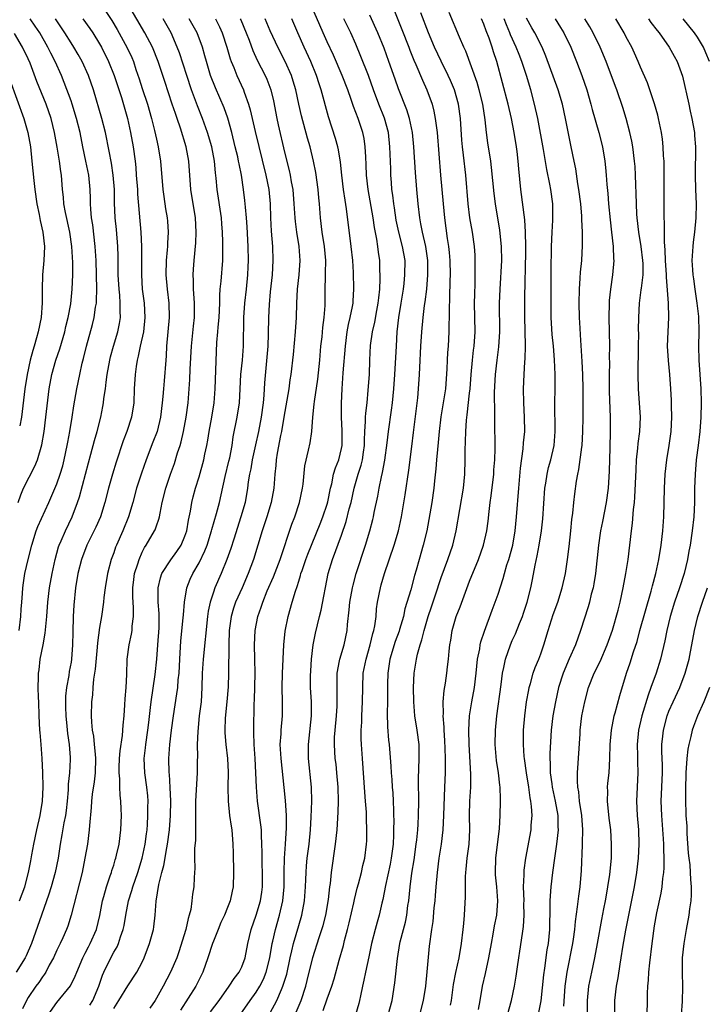
# Model space of a CAD drawing. Units: inches. Extents: x 2628000 to 2631000, y 1452000 to 1455000.
# Drawn here: x 2629074 to 2629170, y 1452606 to 1452745 of the extents above; entities that cross this region are included whole.
import ezdxf

# ---------------------------------------------------------------- set-up
doc = ezdxf.new("R2010")
doc.units = ezdxf.units.IN
doc.header["$MEASUREMENT"] = 0
doc.layers.add('LD26281452_2ft', color=187, linetype='Continuous')

msp = doc.modelspace()

# ---------------------------------------------------------------- linework, layer by layer
at = {"layer": 'LD26281452_2ft'}
for points, elevation in [([(2629085.12, 1452747.12), (2629086.74, 1452744.74), (2629087.49, 1452743.49), (2629088.91, 1452740.91), (2629089.53, 1452739.53), (2629089.76, 1452739), (2629090.12, 1452737.88), (2629090.57, 1452736.57), (2629091, 1452735.18), (2629091.73, 1452733), (2629092.31, 1452731), (2629092.73, 1452729.27), (2629093, 1452728.06), (2629093.26, 1452727), (2629093.58, 1452725), (2629093.89, 1452721), (2629094.02, 1452720.02), (2629094.28, 1452718.28), (2629094.51, 1452717), (2629094.55, 1452716.55), (2629094.63, 1452715), (2629094.54, 1452713.46), (2629094.54, 1452713), (2629094.51, 1452712.51), (2629094.38, 1452711), (2629094.33, 1452709), (2629094.49, 1452707), (2629094.73, 1452705), (2629094.78, 1452703), (2629094.43, 1452699), (2629094.36, 1452697.64), (2629094.31, 1452697), (2629094.1, 1452694.1), (2629093.99, 1452693), (2629093.91, 1452691.91), (2629093.82, 1452691), (2629093.57, 1452689), (2629093.08, 1452687), (2629092.51, 1452685.49), (2629091.54, 1452683), (2629090.89, 1452681.11), (2629090.22, 1452679), (2629089.68, 1452677), (2629089.09, 1452675), (2629088.28, 1452673), (2629087.38, 1452671), (2629087.27, 1452670.73), (2629087, 1452669.95), (2629086.65, 1452669), (2629086.11, 1452667), (2629085.78, 1452665), (2629085.63, 1452663.63), (2629085.58, 1452663), (2629085.3, 1452661), (2629085, 1452659.42), (2629084.71, 1452657.29), (2629084.68, 1452656.68), (2629084.41, 1452653.59), (2629084.17, 1452652.17), (2629084.07, 1452651), (2629084.02, 1452649.98), (2629083.88, 1452649), (2629083.83, 1452647), (2629083.87, 1452646.13), (2629083.98, 1452645), (2629084.15, 1452644.15), (2629084.27, 1452643), (2629084.38, 1452641.62), (2629084.46, 1452641), (2629084.39, 1452639), (2629084.25, 1452637.75), (2629083.99, 1452635.99), (2629083.89, 1452635), (2629083.85, 1452634.15), (2629083.59, 1452631.59), (2629083.55, 1452631), (2629083.3, 1452629), (2629082.96, 1452627), (2629082.55, 1452625), (2629081.03, 1452619), (2629080.53, 1452617.47), (2629080.35, 1452617), (2629079.83, 1452615.83), (2629079.45, 1452615), (2629079, 1452614.07), (2629078.52, 1452613), (2629077.95, 1452611.95), (2629077.47, 1452611), (2629077.29, 1452610.71), (2629077, 1452610.34), (2629076.46, 1452609.54), (2629076.06, 1452609), (2629075, 1452607.42), (2629074.74, 1452607), (2629074.16, 1452605.84)], 9890), ([(2629077.79, 1452605), (2629079, 1452606.73), (2629080.93, 1452609.07), (2629081.59, 1452610.41), (2629081.8, 1452611), (2629082.65, 1452613), (2629083, 1452613.67), (2629083.44, 1452614.56), (2629083.68, 1452615), (2629084.58, 1452617), (2629085.06, 1452618.94), (2629085.44, 1452621), (2629085.61, 1452621.61), (2629085.97, 1452623), (2629086.52, 1452624.52), (2629086.67, 1452625), (2629086.73, 1452625.27), (2629087, 1452626.04), (2629087.22, 1452626.78), (2629087.31, 1452627), (2629087.41, 1452627.41), (2629087.77, 1452629), (2629088.01, 1452631), (2629088.07, 1452633), (2629088.04, 1452633.96), (2629087.99, 1452635), (2629087.88, 1452635.88), (2629087.84, 1452637), (2629087.84, 1452638.15), (2629087.76, 1452639), (2629087.77, 1452639.77), (2629087.82, 1452641), (2629087.88, 1452642.12), (2629088.23, 1452644.23), (2629088.31, 1452645.69), (2629088.46, 1452647), (2629088.58, 1452648.58), (2629088.6, 1452649.4), (2629088.76, 1452651), (2629088.84, 1452652.84), (2629088.9, 1452655), (2629089.18, 1452657), (2629089.51, 1452658.49), (2629089.59, 1452659), (2629089.6, 1452659.6), (2629089.79, 1452661), (2629089.8, 1452662.2), (2629089.72, 1452663), (2629089.69, 1452663.69), (2629089.68, 1452665), (2629089.82, 1452666.18), (2629089.93, 1452667), (2629090.37, 1452668.37), (2629090.55, 1452669), (2629091, 1452670.02), (2629091.33, 1452670.67), (2629091.56, 1452671), (2629092.74, 1452673), (2629092.82, 1452673.18), (2629093, 1452673.73), (2629093.34, 1452674.66), (2629093.41, 1452675), (2629093.5, 1452675.5), (2629093.81, 1452677), (2629094.33, 1452679), (2629094.99, 1452681), (2629095.52, 1452682.48), (2629095.97, 1452683.97), (2629096.31, 1452685), (2629096.47, 1452685.53), (2629096.82, 1452687), (2629097.18, 1452689), (2629097.44, 1452691), (2629097.7, 1452694.3), (2629097.76, 1452695.76), (2629097.93, 1452699), (2629098.21, 1452701.79), (2629098.35, 1452703), (2629098.35, 1452705), (2629098.28, 1452705.72), (2629098.2, 1452707), (2629098.21, 1452708.21), (2629098.16, 1452709), (2629098.21, 1452709.79), (2629098.3, 1452711), (2629098.52, 1452713.48), (2629098.6, 1452715), (2629098.5, 1452717), (2629097.83, 1452721), (2629097.53, 1452725), (2629097.17, 1452727), (2629096.38, 1452729.62), (2629095.9, 1452731), (2629095.66, 1452731.66), (2629095.23, 1452733), (2629094.16, 1452736.16), (2629093.24, 1452739), (2629092.43, 1452741), (2629091.37, 1452743), (2629089.12, 1452746.88)], 9888), ([(2629109, 1452605.28), (2629109.92, 1452607), (2629110.56, 1452608.56), (2629110.77, 1452609), (2629111.3, 1452610.7), (2629111.81, 1452613), (2629112.01, 1452613.99), (2629112.26, 1452615), (2629113, 1452617.55), (2629113.45, 1452619), (2629113.82, 1452621), (2629113.95, 1452623), (2629114, 1452624), (2629114.03, 1452625), (2629114.09, 1452625.91), (2629114.2, 1452627), (2629114.44, 1452629), (2629114.64, 1452631), (2629114.76, 1452632.76), (2629114.85, 1452635), (2629114.8, 1452637), (2629114.37, 1452641), (2629114.36, 1452643), (2629114.8, 1452647), (2629114.79, 1452649), (2629114.66, 1452651), (2629114.64, 1452652.64), (2629114.67, 1452653.33), (2629114.78, 1452655), (2629115.03, 1452657), (2629115.36, 1452658.64), (2629115.92, 1452661), (2629116.15, 1452661.85), (2629117.14, 1452667), (2629117.74, 1452669), (2629119, 1452672.39), (2629119.67, 1452674.33), (2629120.1, 1452676.1), (2629120.34, 1452677), (2629120.76, 1452679), (2629121.33, 1452681), (2629121.75, 1452682.25), (2629121.93, 1452683), (2629122.07, 1452684.07), (2629122.22, 1452685), (2629122.22, 1452685.78), (2629122.28, 1452687), (2629122.39, 1452688.39), (2629122.39, 1452689), (2629122.42, 1452689.58), (2629122.59, 1452691), (2629122.77, 1452692.77), (2629122.92, 1452695), (2629122.99, 1452696.99), (2629123.09, 1452699.09), (2629123.35, 1452701), (2629123.67, 1452702.33), (2629123.97, 1452703.97), (2629124.17, 1452705), (2629124.23, 1452705.77), (2629124.37, 1452707), (2629124.43, 1452708.43), (2629124.43, 1452709), (2629124.4, 1452709.6), (2629124.38, 1452711), (2629124.2, 1452712.2), (2629124.11, 1452713), (2629123.96, 1452714.04), (2629123.64, 1452715.64), (2629123.45, 1452717), (2629122.74, 1452721), (2629122.52, 1452723), (2629122.47, 1452724.47), (2629122.4, 1452725.6), (2629122.34, 1452727), (2629122.17, 1452728.17), (2629121.99, 1452729), (2629121.33, 1452731), (2629120.68, 1452732.68), (2629120.37, 1452733.63), (2629119.88, 1452735), (2629119.1, 1452737), (2629117.88, 1452739.88), (2629117, 1452741.76), (2629116.44, 1452743), (2629114.69, 1452747)], 9874), ([(2629126.06, 1452747), (2629127.49, 1452743.49), (2629128.45, 1452741), (2629128.59, 1452740.59), (2629129.16, 1452739.16), (2629129.43, 1452738.57), (2629130.36, 1452736.36), (2629131, 1452735), (2629131.72, 1452733), (2629131.99, 1452731.99), (2629132.18, 1452731), (2629132.33, 1452729.67), (2629132.43, 1452729), (2629132.91, 1452723), (2629133.27, 1452719), (2629133.48, 1452717), (2629133.87, 1452714.13), (2629134.05, 1452713), (2629134.15, 1452712.15), (2629134.24, 1452711), (2629134.26, 1452709), (2629134.22, 1452708.22), (2629134.19, 1452705.81), (2629134.11, 1452704.11), (2629134.13, 1452703), (2629134.09, 1452702.09), (2629134.1, 1452701), (2629133.98, 1452699), (2629133.9, 1452698.1), (2629133.83, 1452697), (2629133.79, 1452695.79), (2629133.59, 1452693), (2629133.29, 1452691), (2629132.97, 1452689.03), (2629132.72, 1452687), (2629132.58, 1452685.42), (2629132.47, 1452684.47), (2629132.35, 1452683), (2629132.26, 1452681.74), (2629132.07, 1452680.07), (2629131.97, 1452679), (2629131.67, 1452677), (2629130.98, 1452673.02), (2629130.49, 1452671), (2629129.91, 1452669), (2629129.51, 1452667.51), (2629129.28, 1452666.72), (2629128.74, 1452664.74), (2629127.92, 1452662.08), (2629127.7, 1452661), (2629127.17, 1452659.17), (2629127.09, 1452658.91), (2629126.54, 1452657.46), (2629125.79, 1452655), (2629125.5, 1452653), (2629125.46, 1452651.46), (2629125.45, 1452649), (2629125.41, 1452647.41), (2629125.46, 1452645.46), (2629125.61, 1452643.61), (2629125.68, 1452643), (2629125.95, 1452639.95), (2629125.98, 1452639), (2629126.07, 1452638.07), (2629126.12, 1452637), (2629126.19, 1452636.19), (2629126.26, 1452635), (2629126.29, 1452633.71), (2629126.33, 1452633), (2629126.35, 1452632.35), (2629126.32, 1452631), (2629126.31, 1452630.31), (2629126.24, 1452629), (2629126, 1452627), (2629125.84, 1452626.16), (2629125.18, 1452623.18), (2629124.81, 1452621.19), (2629124.68, 1452620.68), (2629124.28, 1452619), (2629123.99, 1452618.01), (2629123.72, 1452617), (2629123.23, 1452615), (2629122.84, 1452613.16), (2629122.35, 1452611), (2629122.13, 1452609.87), (2629121.93, 1452609), (2629121.65, 1452607.65), (2629121.54, 1452607), (2629121.43, 1452606.57), (2629120.99, 1452605)], 9868), ([(2629116.41, 1452605.59), (2629117, 1452607.25), (2629117.65, 1452609), (2629117.97, 1452610.03), (2629118.67, 1452612.67), (2629119.26, 1452614.74), (2629119.43, 1452615.43), (2629119.86, 1452617), (2629120.09, 1452617.91), (2629120.73, 1452620.73), (2629120.81, 1452621.19), (2629121.22, 1452622.78), (2629121.39, 1452623.39), (2629121.81, 1452625), (2629122, 1452626), (2629122.26, 1452627), (2629122.51, 1452629), (2629122.54, 1452629.46), (2629122.58, 1452631), (2629122.52, 1452632.52), (2629122.53, 1452633), (2629122.51, 1452633.49), (2629122.39, 1452635), (2629122.27, 1452636.27), (2629121.93, 1452641), (2629121.81, 1452643), (2629121.78, 1452643.78), (2629121.78, 1452645), (2629121.85, 1452646.15), (2629121.86, 1452647), (2629121.96, 1452649), (2629121.98, 1452651), (2629122.06, 1452653), (2629122.45, 1452655), (2629123.05, 1452657), (2629123.41, 1452658.59), (2629123.55, 1452659), (2629123.69, 1452659.69), (2629123.85, 1452661), (2629123.94, 1452662.06), (2629124.08, 1452663), (2629124.46, 1452665), (2629124.59, 1452665.41), (2629125.03, 1452667.03), (2629126.41, 1452671), (2629127.03, 1452673), (2629127.45, 1452675), (2629127.93, 1452678.07), (2629128.45, 1452681.55), (2629128.87, 1452684.87), (2629129.14, 1452686.86), (2629129.71, 1452691.71), (2629129.84, 1452693), (2629129.97, 1452695), (2629130, 1452696), (2629130.14, 1452699), (2629130.28, 1452701), (2629130.49, 1452703), (2629130.68, 1452704.68), (2629130.77, 1452705.23), (2629130.97, 1452707), (2629131.14, 1452709), (2629131.13, 1452711), (2629130.84, 1452713), (2629130.38, 1452715), (2629130.17, 1452716.17), (2629129.99, 1452717), (2629129.75, 1452719), (2629129.57, 1452721), (2629129.38, 1452723.38), (2629129.16, 1452727), (2629128.96, 1452729), (2629128.54, 1452731), (2629128.18, 1452732.18), (2629127, 1452735.17), (2629126.52, 1452736.52), (2629125.67, 1452739), (2629125, 1452740.85), (2629124.11, 1452743), (2629123, 1452745.51)], 9870), ([(2629125.58, 1452605), (2629126.1, 1452607), (2629126.51, 1452609.49), (2629126.89, 1452612.89), (2629127.21, 1452615), (2629127.26, 1452615.26), (2629127.69, 1452617), (2629127.97, 1452618.03), (2629128.16, 1452619), (2629128.34, 1452620.34), (2629128.45, 1452621), (2629128.65, 1452623), (2629128.9, 1452624.9), (2629129.21, 1452626.79), (2629129.51, 1452629), (2629129.58, 1452629.58), (2629129.72, 1452631), (2629129.77, 1452631.77), (2629129.84, 1452633), (2629129.85, 1452635), (2629129.85, 1452635.85), (2629129.82, 1452637), (2629129.82, 1452638.18), (2629129.93, 1452641), (2629129.9, 1452643), (2629129.63, 1452645), (2629129.31, 1452647), (2629129.15, 1452649), (2629129.11, 1452651), (2629129.21, 1452653), (2629129.53, 1452655), (2629129.68, 1452655.68), (2629130.05, 1452657), (2629130.3, 1452657.7), (2629130.61, 1452659), (2629131, 1452660.34), (2629131.2, 1452661), (2629131.66, 1452662.34), (2629132.54, 1452665), (2629132.65, 1452665.35), (2629133, 1452666.44), (2629133.93, 1452669), (2629134.63, 1452671), (2629135.11, 1452673), (2629136.16, 1452679), (2629136.34, 1452681), (2629136.37, 1452683), (2629136.36, 1452684.36), (2629136.42, 1452685.58), (2629136.45, 1452687), (2629136.57, 1452688.57), (2629136.67, 1452689.33), (2629137, 1452692.35), (2629137.07, 1452693), (2629137.22, 1452695), (2629137.41, 1452697), (2629137.57, 1452698.43), (2629137.65, 1452699), (2629137.77, 1452701), (2629137.71, 1452705), (2629137.72, 1452706.28), (2629137.77, 1452707.77), (2629137.78, 1452709), (2629137.78, 1452710.22), (2629137.8, 1452711), (2629137.77, 1452711.77), (2629137.69, 1452713), (2629137.4, 1452715), (2629137.05, 1452717), (2629136.79, 1452719), (2629136.46, 1452723), (2629136.16, 1452725.84), (2629136, 1452727), (2629135.91, 1452727.91), (2629135.7, 1452731), (2629135.43, 1452733), (2629134.87, 1452735), (2629134.32, 1452736.32), (2629134, 1452737), (2629133, 1452739.03), (2629132.07, 1452741), (2629131.21, 1452743), (2629130.16, 1452745.84)], 9866), ([(2629130.02, 1452605), (2629130.52, 1452607), (2629130.83, 1452609), (2629131.05, 1452611.05), (2629131.38, 1452614.62), (2629131.68, 1452617), (2629131.87, 1452618.13), (2629132.03, 1452620.03), (2629132.15, 1452621), (2629132.22, 1452621.78), (2629132.3, 1452623), (2629132.5, 1452625), (2629132.74, 1452627), (2629133.03, 1452629), (2629133.27, 1452631), (2629133.39, 1452633), (2629133.54, 1452637), (2629133.61, 1452639), (2629133.59, 1452639.59), (2629133.61, 1452641), (2629133.58, 1452642.42), (2629133.53, 1452643.53), (2629133.42, 1452645), (2629133.42, 1452645.42), (2629133.29, 1452647), (2629133.31, 1452647.31), (2629133.28, 1452649), (2629133.42, 1452650.58), (2629133.59, 1452651.59), (2629133.8, 1452653), (2629133.89, 1452653.89), (2629134.04, 1452655), (2629134.13, 1452656.13), (2629134.23, 1452657), (2629134.36, 1452657.64), (2629134.57, 1452659), (2629135.12, 1452661), (2629135.65, 1452662.35), (2629136.4, 1452664.4), (2629137, 1452665.93), (2629138.25, 1452669), (2629138.97, 1452671), (2629139.42, 1452673), (2629139.6, 1452674.4), (2629139.74, 1452675.74), (2629139.9, 1452677), (2629140.04, 1452677.96), (2629140.4, 1452681), (2629140.42, 1452681.58), (2629140.53, 1452683), (2629140.57, 1452684.57), (2629140.53, 1452688.53), (2629140.56, 1452689.44), (2629140.51, 1452692.51), (2629140.63, 1452695), (2629140.86, 1452697), (2629141.11, 1452698.89), (2629141.24, 1452701), (2629141.2, 1452705), (2629141.28, 1452707), (2629141.51, 1452711), (2629141.49, 1452713), (2629141.26, 1452715.26), (2629140.62, 1452719), (2629140.43, 1452720.43), (2629140.07, 1452724.07), (2629139.96, 1452725), (2629139.56, 1452727.56), (2629139.37, 1452729), (2629139.19, 1452730.8), (2629138.86, 1452733), (2629138.36, 1452735), (2629138.06, 1452736.06), (2629136.46, 1452740.45), (2629136.19, 1452741), (2629135.58, 1452742.42), (2629134.13, 1452745.87)], 9864), ([(2629082.64, 1452745), (2629083.62, 1452743.62), (2629084.05, 1452743), (2629085, 1452741.46), (2629085.26, 1452741), (2629086.26, 1452739), (2629087.08, 1452737), (2629088.09, 1452733.91), (2629088.95, 1452731), (2629089.37, 1452729), (2629089.73, 1452727), (2629090, 1452725), (2629090.09, 1452724.09), (2629090.17, 1452723), (2629090.32, 1452721), (2629090.35, 1452720.35), (2629090.83, 1452715), (2629090.92, 1452713), (2629090.88, 1452709), (2629091.01, 1452707), (2629091.26, 1452705), (2629091.36, 1452703), (2629091.16, 1452701), (2629090.73, 1452699), (2629090.45, 1452697.55), (2629090.29, 1452697), (2629090.14, 1452696.14), (2629090, 1452695), (2629089.88, 1452693), (2629089.81, 1452691), (2629089.49, 1452689), (2629088.82, 1452687), (2629088.31, 1452685.69), (2629087.34, 1452682.66), (2629086.83, 1452681), (2629086.26, 1452679), (2629085.76, 1452677), (2629085.14, 1452675), (2629084.48, 1452673.52), (2629083.24, 1452671), (2629082.48, 1452669), (2629081.96, 1452667), (2629081.63, 1452665), (2629081.41, 1452662.59), (2629081.32, 1452661), (2629081.23, 1452658.77), (2629081.19, 1452657), (2629081.07, 1452655), (2629081, 1452654.55), (2629080.76, 1452653.24), (2629080.7, 1452652.7), (2629080.37, 1452651), (2629080.23, 1452649.77), (2629080.2, 1452649), (2629080.23, 1452648.23), (2629080.26, 1452647), (2629080.42, 1452645.58), (2629080.52, 1452644.52), (2629080.74, 1452643), (2629080.86, 1452641.14), (2629080.86, 1452640.86), (2629080.77, 1452639), (2629080.61, 1452637.39), (2629080.6, 1452636.6), (2629080.46, 1452635), (2629080.31, 1452633.69), (2629080.21, 1452633), (2629080, 1452632), (2629079.73, 1452630.27), (2629079.49, 1452629), (2629079.17, 1452627), (2629078.76, 1452625), (2629078.23, 1452623), (2629077.82, 1452621.82), (2629077.57, 1452621), (2629076.84, 1452619), (2629075.44, 1452615), (2629074.7, 1452613.3), (2629074.56, 1452613), (2629073.3, 1452611)], 9892), ([(2629073.73, 1452659), (2629073.97, 1452661), (2629074.01, 1452661.99), (2629074.08, 1452663), (2629074.2, 1452664.2), (2629074.23, 1452665), (2629074.3, 1452665.7), (2629074.52, 1452667), (2629074.97, 1452669), (2629075.47, 1452671), (2629076.11, 1452673), (2629076.35, 1452673.65), (2629077.86, 1452677), (2629079, 1452679.62), (2629079.49, 1452681), (2629079.85, 1452682.15), (2629080.05, 1452683), (2629080.46, 1452685), (2629080.53, 1452685.47), (2629080.82, 1452687), (2629081.16, 1452689), (2629081.39, 1452690.61), (2629081.81, 1452693), (2629082.23, 1452695), (2629082.58, 1452696.58), (2629082.77, 1452697.23), (2629083.18, 1452699), (2629084, 1452702), (2629084.25, 1452703), (2629084.45, 1452704.45), (2629084.56, 1452705), (2629084.6, 1452705.4), (2629084.63, 1452707), (2629084.51, 1452711), (2629084.4, 1452713), (2629084.04, 1452716.04), (2629083.88, 1452717), (2629083.77, 1452718.23), (2629083.73, 1452719), (2629083.73, 1452719.73), (2629083.69, 1452721), (2629083.51, 1452723), (2629083.1, 1452725), (2629082.66, 1452727), (2629082.26, 1452729), (2629081.79, 1452731), (2629081.16, 1452733), (2629081, 1452733.47), (2629080.05, 1452736.05), (2629079.66, 1452737), (2629078.76, 1452739), (2629078.15, 1452740.15), (2629077.75, 1452741), (2629076.63, 1452743), (2629075.97, 1452743.97), (2629075.25, 1452745)], 9896), ([(2629073.74, 1452621), (2629074.5, 1452623), (2629075.04, 1452625), (2629075.35, 1452626.65), (2629075.5, 1452627.5), (2629075.78, 1452629), (2629076.18, 1452631), (2629076.65, 1452633), (2629077, 1452635), (2629077.09, 1452637), (2629077.04, 1452639.04), (2629076.96, 1452641), (2629076.82, 1452643), (2629076.67, 1452644.67), (2629076.62, 1452645), (2629076.5, 1452647), (2629076.46, 1452649), (2629076.42, 1452649.58), (2629076.4, 1452651), (2629076.44, 1452652.44), (2629076.43, 1452653), (2629076.5, 1452653.5), (2629076.68, 1452655), (2629077.08, 1452657), (2629077.37, 1452658.63), (2629077.59, 1452661), (2629077.74, 1452663), (2629077.99, 1452665), (2629078.34, 1452667), (2629078.75, 1452669), (2629079.25, 1452670.75), (2629079.33, 1452671), (2629079.61, 1452671.61), (2629080.2, 1452673), (2629081.18, 1452675), (2629081.93, 1452677), (2629082.19, 1452677.81), (2629083.44, 1452682.56), (2629083.78, 1452683.78), (2629084.29, 1452685.71), (2629084.66, 1452687), (2629085.18, 1452689), (2629085.48, 1452690.52), (2629085.57, 1452691), (2629085.63, 1452691.63), (2629085.83, 1452693), (2629085.92, 1452693.92), (2629086.09, 1452695), (2629086.44, 1452697), (2629086.54, 1452697.46), (2629086.97, 1452699), (2629087.58, 1452701), (2629087.82, 1452702.18), (2629087.94, 1452703), (2629087.9, 1452703.9), (2629087.92, 1452705), (2629087.84, 1452706.16), (2629087.75, 1452707), (2629087.63, 1452709), (2629087.62, 1452711.62), (2629087.59, 1452713), (2629087.39, 1452715.38), (2629087.21, 1452717), (2629087.12, 1452719.12), (2629087.09, 1452721), (2629086.94, 1452723), (2629086.69, 1452724.69), (2629086.38, 1452726.38), (2629085.84, 1452729), (2629085.34, 1452731), (2629084.14, 1452735), (2629083.45, 1452737), (2629082.55, 1452739), (2629081.99, 1452739.99), (2629081.39, 1452741), (2629081, 1452741.6), (2629080.15, 1452743), (2629078.82, 1452745)], 9894), ([(2629083.65, 1452606.35), (2629084.04, 1452607), (2629084.9, 1452609), (2629085.42, 1452610.58), (2629085.6, 1452611), (2629086.57, 1452613), (2629087, 1452613.8), (2629087.46, 1452614.54), (2629087.65, 1452615), (2629087.94, 1452615.94), (2629088.34, 1452617), (2629088.46, 1452617.54), (2629088.72, 1452619), (2629089.09, 1452621), (2629089.55, 1452622.45), (2629089.68, 1452623), (2629090.38, 1452625), (2629091.01, 1452627), (2629091.43, 1452629), (2629091.59, 1452630.41), (2629091.68, 1452631), (2629091.74, 1452631.74), (2629091.81, 1452633), (2629091.81, 1452634.19), (2629091.84, 1452635), (2629091.79, 1452635.79), (2629091.67, 1452637), (2629091.38, 1452639), (2629091.28, 1452641), (2629091.47, 1452642.53), (2629091.5, 1452643), (2629091.8, 1452645), (2629091.91, 1452646.09), (2629092.18, 1452648.19), (2629092.27, 1452649), (2629092.84, 1452652.84), (2629093.05, 1452655), (2629093.21, 1452657), (2629093.37, 1452659.37), (2629093.38, 1452661.38), (2629093.24, 1452663), (2629093.26, 1452663.26), (2629093.24, 1452665), (2629093.57, 1452666.43), (2629093.77, 1452667), (2629095, 1452668.93), (2629095.88, 1452670.12), (2629096.46, 1452671), (2629097, 1452672.27), (2629097.25, 1452673), (2629097.49, 1452674.51), (2629097.77, 1452675.77), (2629097.98, 1452677), (2629098.18, 1452677.82), (2629098.51, 1452679), (2629099, 1452680.61), (2629099.66, 1452683), (2629099.82, 1452683.82), (2629100.08, 1452685), (2629100.23, 1452685.77), (2629100.41, 1452687), (2629100.76, 1452689), (2629101.09, 1452691), (2629101.25, 1452693), (2629101.5, 1452699.5), (2629101.62, 1452701), (2629101.66, 1452701.66), (2629101.8, 1452703), (2629101.89, 1452705), (2629101.89, 1452706.11), (2629101.96, 1452707), (2629102.09, 1452708.09), (2629102.33, 1452711), (2629102.35, 1452713.65), (2629102.28, 1452715), (2629102.18, 1452716.18), (2629102.13, 1452717), (2629101.55, 1452721), (2629101.41, 1452722.59), (2629101.32, 1452723.32), (2629101.16, 1452725), (2629100.76, 1452727), (2629100.19, 1452729), (2629099.49, 1452731), (2629098.77, 1452732.77), (2629098.5, 1452733.5), (2629097.92, 1452735), (2629097.26, 1452737), (2629096.23, 1452740.23), (2629095.93, 1452741), (2629095.08, 1452743), (2629094.33, 1452744.33), (2629093.95, 1452745)], 9886), ([(2629087, 1452605.88), (2629087.72, 1452607), (2629089, 1452609.08), (2629090.26, 1452611), (2629091, 1452612.41), (2629091.28, 1452613), (2629092.04, 1452615), (2629092.57, 1452617), (2629092.63, 1452617.37), (2629092.82, 1452619), (2629092.95, 1452620.95), (2629093.33, 1452623.33), (2629093.75, 1452625), (2629094.03, 1452625.97), (2629094.44, 1452628.44), (2629094.56, 1452629), (2629094.83, 1452631), (2629094.97, 1452633), (2629095, 1452635), (2629094.94, 1452636.94), (2629094.82, 1452638.82), (2629094.8, 1452639), (2629094.75, 1452641), (2629094.88, 1452643), (2629095.11, 1452645), (2629095.38, 1452647), (2629095.88, 1452650.12), (2629095.99, 1452651), (2629096.06, 1452652.06), (2629096.17, 1452653), (2629096.28, 1452655), (2629096.44, 1452657.56), (2629096.77, 1452660.77), (2629096.79, 1452661.21), (2629096.96, 1452663), (2629097.27, 1452665), (2629097.76, 1452666.24), (2629098.11, 1452667), (2629099, 1452668.54), (2629099.81, 1452670.19), (2629100.12, 1452671), (2629100.75, 1452673), (2629100.8, 1452673.2), (2629101.44, 1452675.44), (2629101.86, 1452677), (2629102.08, 1452678.08), (2629102.64, 1452680.64), (2629103.18, 1452682.82), (2629103.29, 1452683.29), (2629103.62, 1452685), (2629103.79, 1452686.21), (2629104.34, 1452689), (2629104.66, 1452691), (2629104.78, 1452693), (2629104.88, 1452695), (2629105.08, 1452697), (2629105.24, 1452699), (2629105.28, 1452703), (2629105.42, 1452705), (2629105.65, 1452707), (2629105.85, 1452709), (2629105.89, 1452710.11), (2629105.92, 1452711), (2629105.87, 1452713), (2629105.73, 1452715.73), (2629105.64, 1452717), (2629105.5, 1452718.5), (2629105.48, 1452719), (2629105.43, 1452719.43), (2629105.24, 1452721), (2629104.93, 1452723), (2629104.6, 1452724.6), (2629104.55, 1452725), (2629104.42, 1452725.58), (2629104.08, 1452727), (2629103.57, 1452729), (2629103.01, 1452731.01), (2629102.5, 1452732.5), (2629101.9, 1452733.9), (2629101.28, 1452735.28), (2629100.61, 1452737), (2629100.02, 1452739), (2629099.8, 1452739.8), (2629099.45, 1452741), (2629098.71, 1452743), (2629097.62, 1452745)], 9884), ([(2629101.29, 1452745), (2629101.86, 1452743.86), (2629102.25, 1452743), (2629102.9, 1452741), (2629103.37, 1452739.37), (2629103.5, 1452739), (2629103.86, 1452738.14), (2629104.29, 1452737), (2629105.22, 1452735), (2629105.32, 1452734.68), (2629105.95, 1452733), (2629106.19, 1452732.19), (2629106.85, 1452729.15), (2629108.36, 1452723), (2629108.77, 1452721), (2629108.97, 1452719), (2629109.03, 1452717.03), (2629109.13, 1452715.13), (2629109.31, 1452713), (2629109.37, 1452711), (2629109.24, 1452709), (2629109, 1452706.61), (2629108.84, 1452704.84), (2629108.74, 1452703), (2629108.7, 1452700.7), (2629108.63, 1452699), (2629108.18, 1452693.82), (2629108.08, 1452692.08), (2629107.98, 1452691), (2629107.72, 1452689), (2629107.33, 1452687), (2629106.9, 1452685.1), (2629106.45, 1452683), (2629106.25, 1452681.75), (2629106.08, 1452681), (2629105.9, 1452679.9), (2629105.8, 1452679), (2629105.45, 1452677), (2629104.88, 1452675), (2629103.86, 1452671.86), (2629103.46, 1452670.54), (2629102.91, 1452669), (2629102.1, 1452667), (2629101.22, 1452665), (2629101, 1452664.39), (2629100.55, 1452663), (2629100.28, 1452661.72), (2629100.19, 1452661), (2629099.56, 1452655), (2629099.44, 1452653), (2629099.4, 1452651), (2629099.28, 1452649), (2629099.02, 1452647), (2629098.8, 1452644.8), (2629098.74, 1452643), (2629098.75, 1452641.25), (2629098.73, 1452640.73), (2629098.71, 1452639), (2629098.61, 1452637.39), (2629098.6, 1452636.6), (2629098.51, 1452635), (2629098.5, 1452633), (2629098.48, 1452632.48), (2629098.49, 1452631), (2629098.47, 1452629.53), (2629098.35, 1452628.35), (2629098.35, 1452627), (2629098.39, 1452625.61), (2629098.29, 1452624.29), (2629098.24, 1452623), (2629098.05, 1452621.95), (2629097.97, 1452621), (2629097.81, 1452619.81), (2629097.62, 1452619), (2629097.47, 1452618.53), (2629097.13, 1452617), (2629096.15, 1452613.85), (2629095.85, 1452613), (2629094.99, 1452611), (2629093.93, 1452609), (2629093, 1452607.31), (2629092.81, 1452607), (2629092.09, 1452605.91)], 9882), ([(2629104.77, 1452745), (2629104.84, 1452744.84), (2629105.62, 1452743), (2629106.01, 1452741.99), (2629106.53, 1452740.53), (2629107.15, 1452739.16), (2629108.26, 1452737), (2629108.49, 1452736.49), (2629109.09, 1452735), (2629109.46, 1452733.46), (2629109.92, 1452731), (2629110.1, 1452730.1), (2629111, 1452726.24), (2629111.65, 1452723.65), (2629111.79, 1452723), (2629111.94, 1452722.06), (2629112.14, 1452721), (2629112.31, 1452719), (2629112.44, 1452717), (2629112.49, 1452716.49), (2629112.68, 1452715), (2629113.01, 1452713), (2629113.16, 1452711), (2629113, 1452709), (2629112.78, 1452707), (2629112.67, 1452705), (2629112.63, 1452703), (2629112.51, 1452701), (2629112.19, 1452697.81), (2629111.88, 1452695), (2629111.75, 1452694.25), (2629111.58, 1452693), (2629110.92, 1452689), (2629110.57, 1452687), (2629110.43, 1452686.43), (2629109.96, 1452683.96), (2629109.82, 1452683), (2629109.78, 1452682.22), (2629109.65, 1452681), (2629109.5, 1452679), (2629109.13, 1452677), (2629108.51, 1452675), (2629107.84, 1452673), (2629106.65, 1452669), (2629105.91, 1452667), (2629105.03, 1452665), (2629104.13, 1452663), (2629103.84, 1452662.16), (2629103.51, 1452661), (2629103.23, 1452659), (2629103.16, 1452657), (2629103.13, 1452653), (2629103.08, 1452651.08), (2629102.91, 1452649), (2629102.67, 1452646.67), (2629102.61, 1452645), (2629102.62, 1452644.62), (2629102.75, 1452643), (2629102.99, 1452641), (2629103.08, 1452639.08), (2629103.05, 1452637), (2629103.06, 1452635), (2629103.28, 1452633), (2629103.5, 1452631.5), (2629103.6, 1452631), (2629103.75, 1452629), (2629103.76, 1452627.76), (2629103.82, 1452625), (2629103.77, 1452623), (2629103.63, 1452622.37), (2629103.37, 1452621), (2629103, 1452620.06), (2629102.56, 1452619), (2629102.05, 1452617.95), (2629101.66, 1452617), (2629101, 1452615.35), (2629100.88, 1452615), (2629100.24, 1452613), (2629099.52, 1452611), (2629098.54, 1452609), (2629096.37, 1452605.63)], 9880), ([(2629100.61, 1452605.39), (2629101.82, 1452607), (2629103.23, 1452609), (2629103.91, 1452610.09), (2629104.64, 1452611), (2629105, 1452611.75), (2629105.45, 1452613), (2629105.83, 1452615), (2629106.3, 1452617), (2629107, 1452619), (2629107.6, 1452621), (2629107.79, 1452622.21), (2629107.89, 1452623), (2629107.9, 1452625), (2629107.86, 1452626.14), (2629107.85, 1452627), (2629107.86, 1452627.86), (2629107.83, 1452629), (2629107.75, 1452630.25), (2629107.75, 1452631), (2629107.69, 1452631.69), (2629107.2, 1452635), (2629107.05, 1452637), (2629106.98, 1452639), (2629106.86, 1452641), (2629106.73, 1452643), (2629106.69, 1452644.69), (2629106.67, 1452645), (2629106.75, 1452648.75), (2629106.78, 1452649.22), (2629106.87, 1452653), (2629106.84, 1452655), (2629106.77, 1452657), (2629106.85, 1452659), (2629107.24, 1452661), (2629107.72, 1452662.28), (2629107.93, 1452663), (2629108.57, 1452664.57), (2629109.45, 1452666.55), (2629110.37, 1452669), (2629112.04, 1452673.96), (2629112.43, 1452675), (2629113.1, 1452677), (2629113.52, 1452679), (2629113.6, 1452679.6), (2629113.85, 1452682.15), (2629114.38, 1452684.38), (2629114.59, 1452685.41), (2629114.82, 1452687), (2629114.98, 1452688.98), (2629115.18, 1452690.82), (2629115.2, 1452691.2), (2629115.66, 1452694.34), (2629115.94, 1452697), (2629116.12, 1452699), (2629116.27, 1452700.27), (2629116.39, 1452701.61), (2629116.57, 1452703), (2629116.69, 1452704.69), (2629116.7, 1452707), (2629116.74, 1452708.74), (2629116.77, 1452709.23), (2629116.8, 1452711), (2629116.62, 1452713), (2629116.28, 1452715), (2629116.03, 1452717), (2629115.89, 1452719), (2629115.81, 1452719.81), (2629115.71, 1452721), (2629115.38, 1452723.38), (2629115.07, 1452725), (2629114.58, 1452727), (2629114.22, 1452728.22), (2629113.37, 1452731.37), (2629113, 1452733), (2629112.59, 1452735), (2629112.23, 1452736.23), (2629111.98, 1452737), (2629111.08, 1452739), (2629110.05, 1452741), (2629109.72, 1452741.72), (2629109, 1452743.29), (2629108.27, 1452745)], 9878), ([(2629104.76, 1452605), (2629106.16, 1452607), (2629107, 1452608.16), (2629107.52, 1452609), (2629108.02, 1452609.98), (2629108.43, 1452611), (2629108.95, 1452613), (2629109.27, 1452615), (2629109.36, 1452615.36), (2629109.71, 1452617), (2629110.3, 1452619), (2629110.76, 1452621), (2629110.93, 1452623), (2629110.95, 1452625.05), (2629111, 1452627), (2629111.15, 1452629), (2629111.29, 1452631.29), (2629111.26, 1452633), (2629111.12, 1452635.12), (2629110.95, 1452636.95), (2629110.51, 1452641), (2629110.4, 1452643), (2629110.51, 1452644.51), (2629110.53, 1452645), (2629110.71, 1452647), (2629110.73, 1452649), (2629110.68, 1452651), (2629110.72, 1452653), (2629110.89, 1452657), (2629111.09, 1452658.91), (2629111.5, 1452661), (2629112.07, 1452663), (2629112.53, 1452664.53), (2629112.79, 1452665.21), (2629113, 1452665.95), (2629113.26, 1452666.74), (2629113.31, 1452667), (2629113.46, 1452667.46), (2629113.99, 1452669), (2629114.27, 1452669.73), (2629115.98, 1452674.02), (2629116.4, 1452675), (2629117, 1452676.75), (2629117.09, 1452677.09), (2629117.45, 1452679), (2629117.62, 1452679.62), (2629117.9, 1452681), (2629118.14, 1452681.86), (2629118.61, 1452683), (2629119, 1452684.58), (2629119.08, 1452685), (2629119.09, 1452687.09), (2629119.02, 1452689), (2629119.02, 1452690.98), (2629119.11, 1452693), (2629119.25, 1452695.25), (2629119.54, 1452699), (2629119.82, 1452701), (2629120, 1452702), (2629120.24, 1452703), (2629120.56, 1452704.56), (2629120.62, 1452705), (2629120.63, 1452705.37), (2629120.73, 1452707), (2629120.67, 1452709.33), (2629120.57, 1452711), (2629120.38, 1452713), (2629119.72, 1452718.28), (2629119.51, 1452719.51), (2629119.3, 1452721), (2629119.04, 1452723), (2629118.85, 1452724.85), (2629118.59, 1452726.59), (2629118.49, 1452727), (2629118.17, 1452728.17), (2629117.19, 1452731.19), (2629116.16, 1452735), (2629115.86, 1452735.86), (2629115.51, 1452737), (2629114.68, 1452739), (2629113.75, 1452741), (2629112.88, 1452743), (2629112.03, 1452745)], 9876), ([(2629112.65, 1452605.35), (2629113.32, 1452607), (2629113.97, 1452609), (2629114.18, 1452609.82), (2629114.96, 1452613.04), (2629115.86, 1452615.86), (2629116.26, 1452617), (2629116.43, 1452617.57), (2629116.8, 1452619), (2629117.18, 1452621.18), (2629117.38, 1452623), (2629117.45, 1452623.45), (2629117.6, 1452625), (2629118.18, 1452629), (2629118.37, 1452631), (2629118.52, 1452633.48), (2629118.57, 1452635), (2629118.53, 1452637), (2629118.36, 1452639), (2629118.23, 1452640.23), (2629118.13, 1452641), (2629118, 1452643), (2629118.03, 1452644.03), (2629118.1, 1452645), (2629118.3, 1452647), (2629118.39, 1452648.39), (2629118.41, 1452649), (2629118.39, 1452649.61), (2629118.38, 1452651), (2629118.41, 1452652.41), (2629118.41, 1452653), (2629118.73, 1452654.73), (2629118.76, 1452655), (2629119.37, 1452657), (2629119.8, 1452659), (2629119.86, 1452659.86), (2629120.1, 1452661.9), (2629120.18, 1452663), (2629120.53, 1452665), (2629120.62, 1452665.38), (2629121.07, 1452667), (2629122.36, 1452671), (2629122.96, 1452673.04), (2629123.38, 1452674.62), (2629123.48, 1452675), (2629123.59, 1452675.59), (2629124.09, 1452677.91), (2629124.27, 1452679), (2629124.6, 1452680.6), (2629124.76, 1452681.24), (2629125.07, 1452682.93), (2629125.4, 1452685.4), (2629125.59, 1452687), (2629126.03, 1452689.97), (2629126.16, 1452691), (2629126.36, 1452693), (2629126.51, 1452695), (2629126.61, 1452696.61), (2629126.71, 1452699), (2629126.82, 1452701), (2629127.07, 1452703), (2629127.4, 1452705), (2629127.7, 1452707), (2629127.8, 1452707.79), (2629127.92, 1452709), (2629127.93, 1452711), (2629127.59, 1452713), (2629127.06, 1452715), (2629126.7, 1452716.7), (2629126.44, 1452718.44), (2629126.34, 1452719), (2629126.21, 1452720.21), (2629126.09, 1452721), (2629126.02, 1452721.98), (2629125.95, 1452723), (2629125.91, 1452723.91), (2629125.8, 1452727), (2629125.59, 1452729), (2629125.04, 1452731.04), (2629124.25, 1452733), (2629123.5, 1452735), (2629122.79, 1452737), (2629121.71, 1452739.71), (2629121, 1452741.41), (2629120.31, 1452743), (2629119.33, 1452745)], 9872), ([(2629134.33, 1452606.33), (2629134.45, 1452607), (2629134.75, 1452609.25), (2629135.07, 1452610.93), (2629135.53, 1452613), (2629135.88, 1452615), (2629136.11, 1452617), (2629136.17, 1452617.82), (2629136.29, 1452619), (2629136.42, 1452621.58), (2629136.42, 1452623), (2629136.43, 1452624.43), (2629136.47, 1452625), (2629136.53, 1452625.47), (2629136.66, 1452627), (2629136.92, 1452629), (2629137.04, 1452631), (2629137, 1452633), (2629137.02, 1452635), (2629137.15, 1452637), (2629137.18, 1452638.82), (2629136.92, 1452643), (2629136.87, 1452645), (2629137, 1452647), (2629137.32, 1452649), (2629137.67, 1452651), (2629137.91, 1452653), (2629138, 1452654), (2629138.13, 1452655), (2629138.43, 1452656.43), (2629138.5, 1452657), (2629138.58, 1452657.42), (2629139.07, 1452658.93), (2629140.15, 1452661.85), (2629140.61, 1452663), (2629141, 1452664.13), (2629141.7, 1452666.3), (2629141.88, 1452667), (2629142.25, 1452668.25), (2629142.5, 1452669), (2629143.06, 1452671), (2629143.39, 1452673), (2629143.58, 1452675), (2629143.9, 1452679), (2629144.17, 1452681.83), (2629144.53, 1452684.53), (2629144.59, 1452685.41), (2629144.74, 1452687), (2629144.73, 1452689), (2629144.62, 1452691), (2629144.58, 1452693), (2629144.67, 1452695), (2629144.78, 1452696.78), (2629144.82, 1452697.18), (2629144.85, 1452699), (2629144.81, 1452701.19), (2629144.76, 1452703), (2629144.75, 1452705), (2629144.81, 1452708.81), (2629144.83, 1452709.17), (2629144.88, 1452713), (2629144.85, 1452715), (2629144.75, 1452716.75), (2629144.22, 1452721), (2629143.92, 1452723.92), (2629143.83, 1452725), (2629143.67, 1452726.33), (2629143.58, 1452727), (2629143.26, 1452729), (2629142.9, 1452731), (2629142.44, 1452733), (2629140.83, 1452739), (2629140.35, 1452740.35), (2629140.16, 1452741), (2629139.73, 1452742.27), (2629139.32, 1452743.32), (2629139, 1452744.23), (2629138.67, 1452745)], 9862), ([(2629138.26, 1452605.74), (2629138.49, 1452607), (2629138.82, 1452609), (2629139.22, 1452610.78), (2629139.7, 1452613), (2629140.07, 1452615), (2629140.33, 1452616.33), (2629140.51, 1452617.49), (2629140.81, 1452619), (2629140.95, 1452621), (2629140.81, 1452623), (2629140.65, 1452624.65), (2629140.63, 1452625), (2629140.68, 1452627), (2629141.18, 1452631.18), (2629141.29, 1452633), (2629141.35, 1452635), (2629141.32, 1452635.32), (2629141.3, 1452637), (2629141.26, 1452637.26), (2629141.05, 1452639), (2629140.76, 1452640.76), (2629140.58, 1452643), (2629140.62, 1452645), (2629140.82, 1452647), (2629141.42, 1452651.42), (2629141.6, 1452653), (2629141.79, 1452653.79), (2629142.02, 1452655), (2629142.74, 1452657), (2629143, 1452657.6), (2629143.45, 1452658.55), (2629144.01, 1452660.01), (2629144.42, 1452661), (2629144.57, 1452661.43), (2629145.09, 1452663), (2629145.59, 1452665), (2629145.82, 1452666.18), (2629146.19, 1452668.19), (2629146.49, 1452669.51), (2629146.77, 1452671), (2629147.1, 1452673), (2629147.29, 1452674.71), (2629147.59, 1452679), (2629147.72, 1452679.72), (2629147.9, 1452681), (2629148.09, 1452681.91), (2629148.39, 1452683), (2629148.86, 1452685), (2629149.04, 1452687), (2629148.98, 1452691), (2629149.02, 1452693), (2629149.03, 1452695), (2629148.93, 1452697.07), (2629148.77, 1452699), (2629148.62, 1452700.62), (2629148.48, 1452703), (2629148.46, 1452705), (2629148.48, 1452708.48), (2629148.47, 1452709.53), (2629148.5, 1452713), (2629148.58, 1452715), (2629148.69, 1452716.69), (2629148.7, 1452717), (2629148.69, 1452717.31), (2629148.68, 1452719), (2629148.39, 1452721), (2629148.26, 1452721.74), (2629147.83, 1452723.83), (2629147.37, 1452726.63), (2629146.57, 1452731), (2629146.14, 1452733), (2629145.59, 1452735), (2629144.97, 1452737.03), (2629144.34, 1452739), (2629143.96, 1452739.96), (2629143.56, 1452741), (2629142.74, 1452742.74), (2629142.65, 1452743), (2629142.16, 1452744.16), (2629141.86, 1452745)], 9860), ([(2629142.32, 1452605), (2629142.88, 1452607), (2629143.31, 1452609), (2629143.56, 1452610.44), (2629143.73, 1452611.73), (2629143.91, 1452613), (2629144.06, 1452613.94), (2629144.42, 1452616.42), (2629144.58, 1452617.42), (2629144.68, 1452619), (2629144.64, 1452620.64), (2629144.65, 1452621), (2629144.59, 1452623), (2629144.67, 1452624.67), (2629144.65, 1452625), (2629144.67, 1452625.33), (2629144.89, 1452627), (2629145.63, 1452631), (2629145.66, 1452631.66), (2629145.78, 1452633), (2629145.71, 1452634.29), (2629145.62, 1452635), (2629145.51, 1452635.51), (2629145.31, 1452637), (2629145, 1452639), (2629144.71, 1452641), (2629144.68, 1452641.32), (2629144.57, 1452643), (2629144.59, 1452645), (2629144.76, 1452647), (2629145.01, 1452649), (2629145.31, 1452650.69), (2629145.38, 1452651), (2629145.55, 1452651.55), (2629145.94, 1452653), (2629146.21, 1452653.79), (2629146.72, 1452655), (2629147, 1452655.73), (2629147.44, 1452657), (2629148.05, 1452659), (2629148.76, 1452661.24), (2629149.38, 1452663), (2629149.99, 1452665), (2629150.45, 1452667), (2629150.77, 1452669), (2629151, 1452670.8), (2629151.23, 1452673), (2629151.37, 1452674.63), (2629151.51, 1452675.51), (2629151.64, 1452677), (2629151.77, 1452678.23), (2629152, 1452680), (2629152.19, 1452681), (2629152.36, 1452681.64), (2629152.76, 1452684.76), (2629152.81, 1452685), (2629152.93, 1452687), (2629152.96, 1452688.96), (2629152.95, 1452693), (2629152.92, 1452695), (2629152.83, 1452696.83), (2629152.59, 1452700.59), (2629152.51, 1452701.49), (2629152.43, 1452703), (2629152.38, 1452705), (2629152.43, 1452707), (2629152.55, 1452708.55), (2629152.6, 1452709.4), (2629152.77, 1452711), (2629152.88, 1452713.12), (2629152.86, 1452715), (2629152.77, 1452716.77), (2629152.77, 1452717.23), (2629152.62, 1452719), (2629152.36, 1452721), (2629152.22, 1452721.78), (2629151.91, 1452723.91), (2629151.7, 1452725), (2629151.29, 1452727), (2629150.89, 1452728.89), (2629150.48, 1452731), (2629150.04, 1452733), (2629149.44, 1452735), (2629147.73, 1452739.73), (2629147.18, 1452741), (2629146.17, 1452743), (2629145.74, 1452743.74), (2629145, 1452745.06)], 9858), ([(2629149.04, 1452745), (2629149.79, 1452743.79), (2629150.26, 1452743), (2629151.2, 1452741), (2629152, 1452739), (2629152.76, 1452737), (2629153.46, 1452735), (2629154.05, 1452733), (2629154.24, 1452732.24), (2629155.15, 1452729), (2629155.65, 1452727), (2629155.98, 1452725), (2629156.08, 1452724.08), (2629156.19, 1452723), (2629156.29, 1452721.71), (2629156.42, 1452720.42), (2629156.53, 1452719), (2629156.73, 1452716.73), (2629156.95, 1452715), (2629157.18, 1452713), (2629157.23, 1452711.23), (2629157.25, 1452711), (2629157.08, 1452709), (2629156.78, 1452707), (2629156.62, 1452705.38), (2629156.6, 1452705), (2629156.56, 1452703), (2629156.67, 1452699), (2629156.63, 1452697.37), (2629156.65, 1452696.65), (2629156.6, 1452695), (2629156.59, 1452693.41), (2629156.61, 1452692.61), (2629156.75, 1452689), (2629156.76, 1452687), (2629156.68, 1452684.68), (2629156.6, 1452681.4), (2629156.46, 1452679), (2629156.2, 1452677), (2629155.69, 1452674.31), (2629155.41, 1452673), (2629155.09, 1452671), (2629154.67, 1452667), (2629154.44, 1452665.56), (2629154.34, 1452665), (2629154.1, 1452664.1), (2629153.85, 1452663), (2629153.66, 1452662.34), (2629152.58, 1452659), (2629151.87, 1452657), (2629151, 1452655.02), (2629150.15, 1452653), (2629149.51, 1452651), (2629149.05, 1452649), (2629148.69, 1452647), (2629148.47, 1452645), (2629148.28, 1452641.72), (2629148.28, 1452641), (2629148.33, 1452640.33), (2629148.34, 1452639), (2629148.54, 1452637.46), (2629148.62, 1452637), (2629149.03, 1452635.03), (2629149.38, 1452633), (2629149.4, 1452631.4), (2629149.43, 1452631), (2629149.2, 1452629), (2629148.92, 1452627), (2629148.66, 1452625), (2629148.42, 1452623), (2629148.3, 1452621.7), (2629148.28, 1452621), (2629148.29, 1452620.29), (2629148.22, 1452617), (2629148.03, 1452615), (2629147.87, 1452614.13), (2629147.54, 1452611.54), (2629147.39, 1452610.61), (2629147.03, 1452606.97), (2629146.7, 1452605.3)], 9856), ([(2629150.22, 1452606.22), (2629150.43, 1452609), (2629150.72, 1452611), (2629151.51, 1452615), (2629151.61, 1452615.61), (2629151.79, 1452617), (2629151.87, 1452618.13), (2629152.18, 1452620.18), (2629152.34, 1452621.66), (2629152.53, 1452623), (2629152.71, 1452625.29), (2629152.84, 1452628.84), (2629152.86, 1452629.14), (2629152.91, 1452631), (2629152.77, 1452633), (2629152.46, 1452635), (2629152.33, 1452636.33), (2629152.2, 1452637), (2629152.15, 1452637.85), (2629152.17, 1452639), (2629152.51, 1452644.51), (2629152.54, 1452645), (2629152.79, 1452647), (2629153.18, 1452649), (2629153.71, 1452651), (2629154.49, 1452653), (2629155.33, 1452654.67), (2629156.34, 1452657), (2629156.5, 1452657.5), (2629157.08, 1452659.08), (2629157.86, 1452661.86), (2629158.15, 1452663), (2629158.59, 1452665), (2629158.95, 1452667), (2629159.27, 1452669), (2629159.53, 1452671), (2629159.76, 1452673), (2629159.9, 1452674.1), (2629160.03, 1452676.03), (2629160.15, 1452677), (2629160.23, 1452677.77), (2629160.39, 1452681.61), (2629160.47, 1452683), (2629160.65, 1452684.65), (2629160.69, 1452685.31), (2629160.93, 1452687), (2629161.01, 1452689), (2629160.74, 1452693), (2629160.7, 1452695), (2629160.75, 1452699), (2629160.76, 1452700.76), (2629160.74, 1452701.26), (2629160.76, 1452703), (2629160.85, 1452705), (2629161.12, 1452706.88), (2629161.13, 1452707.13), (2629161.38, 1452709), (2629161.38, 1452710.62), (2629161.36, 1452711), (2629161.09, 1452713), (2629160.76, 1452715), (2629160.53, 1452717), (2629160.5, 1452717.51), (2629160.44, 1452719), (2629160.42, 1452720.42), (2629160.36, 1452721.64), (2629160.32, 1452723), (2629160.25, 1452724.25), (2629160.18, 1452725), (2629159.93, 1452727), (2629159.78, 1452727.78), (2629159.52, 1452729), (2629158.98, 1452731), (2629158.53, 1452732.53), (2629157.68, 1452735), (2629157.48, 1452735.48), (2629156.17, 1452739), (2629155.34, 1452741), (2629154.37, 1452743), (2629153.88, 1452743.88), (2629153.21, 1452745)], 9854), ([(2629153.54, 1452603.54), (2629153.58, 1452607), (2629153.77, 1452609), (2629154.15, 1452611), (2629154.58, 1452613), (2629154.97, 1452615), (2629155.6, 1452618.4), (2629155.88, 1452619.88), (2629156.08, 1452621), (2629156.21, 1452621.79), (2629156.44, 1452623), (2629156.71, 1452624.71), (2629156.92, 1452627), (2629156.94, 1452629), (2629156.83, 1452631), (2629156.62, 1452632.62), (2629156.36, 1452635), (2629156.41, 1452636.41), (2629156.39, 1452637), (2629156.44, 1452637.56), (2629156.59, 1452639), (2629156.7, 1452641), (2629156.75, 1452643), (2629156.92, 1452645), (2629157.32, 1452647), (2629157.46, 1452647.46), (2629158.11, 1452649.89), (2629159.05, 1452653), (2629159.55, 1452654.45), (2629160.03, 1452656.03), (2629160.52, 1452657.48), (2629160.91, 1452659), (2629162.52, 1452664.52), (2629162.7, 1452665.3), (2629163.15, 1452667), (2629163.6, 1452669), (2629163.93, 1452671), (2629164.15, 1452673), (2629164.29, 1452675), (2629164.37, 1452679), (2629164.49, 1452681), (2629164.72, 1452683), (2629165.04, 1452685), (2629165.33, 1452687), (2629165.43, 1452689), (2629165.38, 1452690.62), (2629165.37, 1452691.37), (2629165.28, 1452693), (2629165.14, 1452695), (2629164.94, 1452696.94), (2629164.82, 1452699), (2629164.88, 1452701), (2629165, 1452703), (2629164.96, 1452705.04), (2629164.66, 1452708.66), (2629164.67, 1452709), (2629164.53, 1452711), (2629164.49, 1452712.49), (2629164.37, 1452713.63), (2629164.38, 1452716.38), (2629164.34, 1452717), (2629164.32, 1452719), (2629164.34, 1452724.34), (2629164.32, 1452725), (2629164.26, 1452725.74), (2629164.21, 1452727), (2629164.09, 1452728.09), (2629163.95, 1452729), (2629163.68, 1452730.32), (2629163.56, 1452731), (2629163.45, 1452731.45), (2629163, 1452733.05), (2629161.98, 1452735.98), (2629161, 1452738.2), (2629160.68, 1452739), (2629160.17, 1452740.17), (2629159.8, 1452741), (2629159, 1452742.43), (2629158.71, 1452743), (2629157.53, 1452745)], 9852), ([(2629162.13, 1452745), (2629162.47, 1452744.47), (2629163.33, 1452743.33), (2629163.61, 1452743), (2629165.06, 1452741), (2629165.75, 1452739.75), (2629166.18, 1452739), (2629166.91, 1452736.91), (2629167.78, 1452733), (2629167.99, 1452731.99), (2629168.23, 1452731), (2629168.58, 1452729), (2629168.61, 1452728.61), (2629168.74, 1452727), (2629168.69, 1452723), (2629168.74, 1452721), (2629168.81, 1452719), (2629168.79, 1452717), (2629168.61, 1452715), (2629168.41, 1452713.59), (2629168.35, 1452713), (2629168.32, 1452712.32), (2629168.23, 1452711), (2629168.3, 1452709.7), (2629168.35, 1452709), (2629168.45, 1452708.45), (2629168.64, 1452707), (2629168.94, 1452705), (2629169.14, 1452703.14), (2629169.2, 1452701), (2629169.18, 1452699), (2629169.22, 1452697), (2629169.48, 1452693), (2629169.52, 1452691), (2629169.47, 1452689), (2629169.35, 1452687), (2629169.11, 1452685), (2629168.85, 1452683), (2629168.69, 1452681), (2629168.62, 1452679), (2629168.59, 1452677), (2629168.51, 1452675), (2629168.29, 1452673), (2629167.98, 1452671), (2629167.82, 1452670.18), (2629167.63, 1452669), (2629167.15, 1452667), (2629166.51, 1452665), (2629165.81, 1452663), (2629165.18, 1452661), (2629164.7, 1452659), (2629164.43, 1452657.57), (2629163.83, 1452655), (2629163.2, 1452653), (2629162.48, 1452651), (2629162.07, 1452649.93), (2629161.18, 1452647), (2629160.72, 1452645), (2629160.55, 1452643), (2629160.6, 1452641.4), (2629160.59, 1452640.59), (2629160.64, 1452639), (2629160.44, 1452635), (2629160.56, 1452633), (2629160.75, 1452631), (2629160.79, 1452629), (2629160.67, 1452627), (2629160.46, 1452625), (2629160.14, 1452623), (2629159.32, 1452619), (2629158.91, 1452616.91), (2629158.49, 1452614.49), (2629158.27, 1452613), (2629158.11, 1452612.11), (2629157.82, 1452610.18), (2629157.58, 1452609), (2629157.35, 1452607), (2629157.35, 1452605)], 9850), ([(2629170.71, 1452739), (2629170.21, 1452740.21), (2629169.86, 1452741), (2629169, 1452742.42), (2629168.6, 1452743), (2629167, 1452745)], 9848), ([(2629073.55, 1452677), (2629073.93, 1452678.07), (2629074.33, 1452679), (2629075.91, 1452682.09), (2629076.3, 1452683), (2629076.91, 1452685.09), (2629077.22, 1452687), (2629077.48, 1452689), (2629077.95, 1452693), (2629078.31, 1452695), (2629078.87, 1452697), (2629079.42, 1452698.58), (2629080.14, 1452701), (2629080.28, 1452701.72), (2629080.61, 1452703), (2629080.95, 1452704.95), (2629081.17, 1452707), (2629081.24, 1452709), (2629081.24, 1452710.76), (2629081.13, 1452713), (2629080.85, 1452715), (2629080.23, 1452717.77), (2629080.01, 1452719), (2629079.93, 1452719.93), (2629079.8, 1452721), (2629079.65, 1452723), (2629079.55, 1452723.55), (2629079.39, 1452725), (2629079.06, 1452726.94), (2629078.69, 1452729), (2629078.2, 1452731), (2629077.5, 1452733), (2629076.2, 1452736.2), (2629075.26, 1452738.74), (2629075, 1452739.35), (2629074.2, 1452741), (2629073.06, 1452742.94)], 9898), ([(2629072.41, 1452736.41), (2629074.38, 1452731), (2629074.94, 1452729), (2629075.3, 1452727), (2629075.51, 1452725), (2629075.76, 1452722.24), (2629075.9, 1452721), (2629076.2, 1452719), (2629076.52, 1452717.48), (2629076.66, 1452716.66), (2629077.04, 1452715), (2629077.27, 1452713), (2629077.19, 1452711), (2629076.99, 1452709.01), (2629076.94, 1452707), (2629076.94, 1452705.06), (2629076.79, 1452703), (2629076.38, 1452701), (2629076.16, 1452700.16), (2629075.82, 1452699), (2629075.62, 1452698.38), (2629075.27, 1452697), (2629074.83, 1452695), (2629074.51, 1452693), (2629074.02, 1452689), (2629073.79, 1452687.79)], 9900), ([(2629161.95, 1452605), (2629161.98, 1452607), (2629161.99, 1452607.99), (2629162.04, 1452609), (2629162.14, 1452609.86), (2629162.2, 1452611), (2629162.32, 1452612.32), (2629162.64, 1452615), (2629163, 1452617.5), (2629163.31, 1452619.31), (2629163.91, 1452622.09), (2629164.05, 1452623), (2629164.15, 1452624.15), (2629164.28, 1452625), (2629164.33, 1452625.67), (2629164.33, 1452627), (2629164.27, 1452628.27), (2629164.28, 1452629), (2629164.25, 1452629.75), (2629163.99, 1452633), (2629163.92, 1452635), (2629164.08, 1452639), (2629164.08, 1452640.08), (2629164, 1452642), (2629164.01, 1452643), (2629164.14, 1452644.14), (2629164.22, 1452645), (2629164.74, 1452647), (2629165, 1452647.68), (2629165.59, 1452649), (2629166.53, 1452651), (2629167.3, 1452653), (2629167.68, 1452654.32), (2629167.83, 1452655), (2629168.02, 1452656.02), (2629168.22, 1452657), (2629168.58, 1452659), (2629169.06, 1452661), (2629169.72, 1452663), (2629170.44, 1452665)], 9848), ([(2629170.7, 1452651), (2629169.9, 1452649), (2629169.03, 1452647), (2629168.46, 1452645.54), (2629168.28, 1452645), (2629168.09, 1452644.09), (2629167.79, 1452643), (2629167.66, 1452642.34), (2629167.51, 1452641), (2629167.38, 1452639), (2629167.39, 1452638.61), (2629167.35, 1452637), (2629167.34, 1452635.34), (2629167.4, 1452633), (2629167.5, 1452631.5), (2629167.52, 1452630.48), (2629167.73, 1452627.73), (2629167.8, 1452627), (2629167.92, 1452626.08), (2629168, 1452625), (2629168.02, 1452624.02), (2629168.13, 1452623), (2629168.13, 1452621.87), (2629168.06, 1452621), (2629167.9, 1452619.9), (2629167.79, 1452619), (2629167.42, 1452617), (2629167.08, 1452615), (2629166.88, 1452613), (2629166.87, 1452611), (2629166.92, 1452608.92), (2629166.87, 1452606.87), (2629166.71, 1452605)], 9846)]:
    msp.add_lwpolyline(points, dxfattribs=dict(at, elevation=elevation))

doc.saveas('drawing.dxf')
